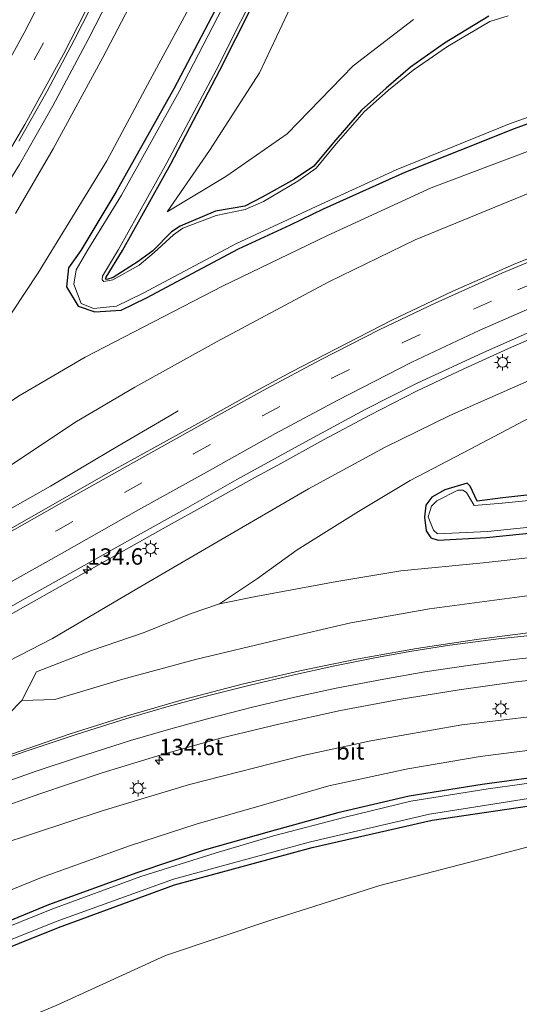
# Model space of a CAD drawing. Units: metres. Extents: x 149995 to 160003, y 412498 to 418752.
# Drawn here: x 150423 to 150499, y 414753 to 414903 of the extents above; entities that cross this region are included whole.
import ezdxf
from ezdxf.enums import TextEntityAlignment as Align

# ---------------------------------------------------------------- set-up
doc = ezdxf.new("R2010")
doc.units = ezdxf.units.M
doc.linetypes.add('VW-3-9_STREEP', pattern=[12, 3, -9])
doc.layers.get('0').update_dxf_attribs({"lineweight": 25})
for name, color, linetype, lineweight in [('B-ME-AM-KILOMETR-S-B1', 7, 'Continuous', 18), ('B-ME-BV-GELEIDECONSTRUCTIE-GELEIDERAIL-L-B1', 213, 'BV-GELEIDERAIL', 18), ('B-ME-GR-BOOM-GV-B6', 93, 'Continuous', 18), ('B-ME-GW-KRUINLIJN-L-B1', 93, 'Continuous', 18), ('B-ME-GW-TEENLIJN-L-B1', 93, 'Continuous', 18), ('B-ME-IE-GRASLAND-GV-B6', 93, 'Continuous', 18), ('B-ME-IE-MEUBILAIR_WEGMEUBILAIR-LICHTMAST-S-B1', 8, 'Continuous', 18), ('B-ME-OG-WATER-GV-B6', 153, 'Continuous', 18), ('B-ME-VH-VERH_SOORT-BITUMEN-GV-B6', 8, 'IE-TERREINAFSCHEIDING-NATUURLIJK-HOUTWAL', 18), ('B-ME-VW-MARKERING-39STREEP-015-L-B1', 255, 'VW-3-9_STREEP', 18), ('B-ME-VW-MARKERING-STREEP-015-L-B1', 7, 'Continuous', 18)]:
    doc.layers.add(name, color=color, linetype=linetype, lineweight=lineweight)
doc.layers.add('B-ME-GW-INSTEEKWATERGANG-L-B1', color=10, linetype='Continuous')
doc.styles.add('NLCS-ISO', font='NLCS-ISO.TTF')
doc.linetypes.add('BV-GELEIDERAIL', pattern='A,10,-3,[108,NLCS.SHX,S=1,R=0,X=0,Y=0],-3', length=16)
doc.linetypes.add('IE-TERREINAFSCHEIDING-NATUURLIJK-HOUTWAL', pattern='A,7,-1.5,[67,NLCS.SHX,S=0.75,R=45,X=0,Y=0],-1.5,7,-1.5,[70,NLCS.SHX,S=0.75,R=0,X=0,Y=0],-1.5', length=20)

# ---------------------------------------------------------------- blocks, each defined once
blk = doc.blocks.new('hecto')
for p, q in [((0, 0.625), (-0.625, 0)), ((0, -0.625), (0, 0.625)), ((-0.625, 0), (0.625, 0)), ((0.625, 0), (0, -0.625))]:
    blk.add_line(p, q)
blk = doc.blocks.new('lantaarnpaal')
for p, q in [((-0.75, 0), (-1.25, 0)), ((-0.88, 0.88), (-0.53, 0.53)), ((0, 0.75), (0, 1.25)), ((0.53, 0.53), (0.88, 0.88)), ((0.75, 0), (1.25, 0)), ((-0.53, -0.53), (-0.88, -0.88)), ((0, -0.75), (0, -1.25)), ((0.53, -0.53), (0.88, -0.88))]:
    blk.add_line(p, q)
blk.add_circle((0, 0), 0.75)

msp = doc.modelspace()

# ---------------------------------------------------------------- linework, layer by layer
at = {"layer": 'B-ME-BV-GELEIDECONSTRUCTIE-GELEIDERAIL-L-B1'}
for points in [[(150387.783, 414833.038, 7.385), (150390.184, 414835.722, 7.363), (150395.505, 414842.098, 7.347), (150398.474, 414845.757, 7.346), (150399.863, 414847.464, 7.364), (150403.145, 414851.739, 7.387), (150409.163, 414859.954, 7.428), (150412.765, 414865.183, 7.429), (150417.595, 414872.44, 7.455), (150419.961, 414876.088, 7.46), (150422.758, 414880.633, 7.492), (150427.82, 414889.55, 7.546), (150433.217, 414899.677, 7.587), (150436.375, 414905.868, 7.592)], [(150416.772, 414809.411, 8.478), (150423.712, 414813.321, 8.362), (150434.185, 414819.208, 8.112), (150444.673, 414825.075, 7.82), (150451.657, 414828.951, 7.609), (150455.133, 414830.898, 7.492), (150458.677, 414832.876, 7.405), (150462.17, 414834.782, 7.311), (150469.163, 414838.644, 7.107), (150476.211, 414842.408, 6.95), (150483.362, 414846.034, 6.825), (150490.57, 414849.443, 6.696), (150497.859, 414852.743, 6.595), (150505.196, 414855.907, 6.501), (150512.618, 414858.87, 6.402), (150520.133, 414861.663, 6.304), (150527.673, 414864.312, 6.212), (150535.316, 414866.732, 6.107), (150542.963, 414869.008, 5.995), (150550.687, 414871.121, 5.894), (150558.443, 414873.059, 5.791), (150566.254, 414874.761, 5.66), (150574.135, 414876.285, 5.543), (150582.016, 414877.661, 5.433)], [(150322.604, 414773.531, 8.278), (150336.635, 414781.032, 8.334), (150350.642, 414788.784, 8.36), (150361.192, 414794.57, 8.367), (150371.683, 414800.355, 8.342), (150382.155, 414806.141, 8.274), (150392.626, 414811.991, 8.194), (150403.11, 414817.802, 8.086), (150417.028, 414825.639, 7.937), (150427.474, 414831.564, 7.806), (150437.777, 414837.647, 7.268), (150444.717, 414841.709, 6.808), (150446.988, 414843.049, 6.684)]]:
    msp.add_polyline3d(points, dxfattribs=at)
at = {"layer": 'B-ME-GR-BOOM-GV-B6'}
msp.add_polyline3d([(150410.77, 414745.019, 2.565), (150428.343, 414752.332, 2.6), (150445.039, 414759.995, 2.479), (150461.295, 414765.412, 2.586), (150477.756, 414770.658, 2.593), (150494.045, 414774.885, 2.615), (150511.406, 414779.428, 2.499), (150526.959, 414782.654, 2.642), (150537.697, 414783.282, 2.604), (150552.863, 414782.757, 2.743)], dxfattribs=at)
at = {"layer": 'B-ME-GW-INSTEEKWATERGANG-L-B1'}
for points in [[(150494.412, 414903.219, 1.903), (150487.625, 414899.103, 1.854), (150482.415, 414895.439, 1.834), (150478.71, 414892.25, 1.799), (150474.975, 414888.927, 1.796), (150470.669, 414883.989, 1.764), (150467.66, 414880.37, 1.775), (150464.734, 414878.398, 1.843), (150459.806, 414875.64, 1.873), (150457.138, 414874.268, 1.789), (150452.673, 414873.477, 1.787), (150447.281, 414871.228, 1.784), (150445.974, 414870.365, 1.811), (150443.083, 414867.425, 1.811), (150440.887, 414865.797, 1.822), (150437.036, 414863.375, 1.864), (150436.096, 414863.093, 1.901), (150435.871, 414863.145, 1.907), (150436, 414863.448, 1.893), (150438.465, 414867.485, 1.857), (150445.83, 414880.71, 1.884), (150453.332, 414894.981, 1.923), (150460.724, 414909.668, 1.928)], [(150453.138, 414905.146, 2.392), (150446.3, 414892.136, 2.423), (150437.478, 414876.415, 2.404), (150432.131, 414867.525, 2.383), (150430.246, 414864.854, 2.363), (150429.91, 414861.962, 2.425), (150431.72, 414859.011, 2.35), (150434.257, 414858.164, 2.398), (150438.275, 414858.391, 2.458), (150442.14, 414860.296, 2.432), (150456.195, 414867.772, 2.382), (150464.145, 414871.392, 2.466), (150469.151, 414873.847, 2.445), (150481.738, 414879.522, 2.412), (150498.305, 414886.113, 2.419), (150510.888, 414890.687, 2.372), (150524.211, 414894.582, 2.426), (150537.76, 414898.274, 2.428), (150554.415, 414901.844, 2.499), (150568.685, 414904.592, 2.456)], [(150581.584, 414831.172, 2.873), (150564.894, 414831.944, 2.673), (150546.963, 414832.247, 2.439), (150528.13, 414832.07, 2.302), (150512.061, 414831.485, 2.462), (150496.532, 414829.786, 2.387), (150492.634, 414829.259, 2.211), (150491.571, 414831.532, 2.346), (150491.099, 414832.026, 2.354), (150487.668, 414830.983, 2.338), (150485.676, 414829.9, 2.359), (150484.755, 414828.652, 2.319), (150484.579, 414826.846, 2.286), (150484.813, 414824.733, 2.32), (150485.548, 414823.663, 2.451), (150486.68, 414823.301, 2.463), (150494.019, 414823.742, 2.377), (150511.527, 414825.52, 2.376), (150526.006, 414826.132, 2.431), (150541.858, 414826.493, 2.409), (150555.099, 414826.247, 2.365), (150566.515, 414825.919, 2.343), (150578.5, 414824.83, 2.388), (150584.782, 414823.953, 2.415)], [(150591.447, 414785.463, 2.361), (150574.114, 414787.649, 2.391), (150562.724, 414788.593, 2.388), (150550.555, 414789.487, 2.425), (150538.411, 414789.644, 2.461), (150527.126, 414789.294, 2.394), (150516.609, 414788.557, 2.32), (150504.607, 414787.6, 2.328), (150493.359, 414786.055, 2.332), (150482.217, 414784.264, 2.373), (150471.367, 414781.721, 2.413), (150460.853, 414778.845, 2.368), (150450.927, 414776.013, 2.36), (150440.662, 414772.574, 2.359), (150427.178, 414767.682, 2.362), (150414.204, 414762.344, 2.311)], [(150411.046, 414757.173, 2.404), (150428.693, 414764.218, 2.467), (150446.393, 414770.744, 2.408), (150467.421, 414776.463, 2.394), (150485.752, 414780.606, 2.487), (150503.685, 414783.258, 2.41), (150523.267, 414785.018, 2.543), (150541.471, 414785.709, 2.607), (150562.139, 414784.527, 2.66), (150579.952, 414782.632, 2.659), (150581.406, 414782.423, 2.666)]]:
    msp.add_polyline3d(points, dxfattribs=at)
at = {"layer": 'B-ME-GW-KRUINLIJN-L-B1'}
for points in [[(150441.773, 414909.041, 6.656), (150435.476, 414896.935, 6.597), (150427.886, 414882.996, 6.513), (150422.155, 414873.132, 6.434)], [(150421.392, 414834.721, 6.719), (150431.223, 414841.281, 6.684), (150440.337, 414846.654, 6.465), (150452.947, 414853.643, 6.325), (150469.951, 414862.709, 6.062), (150483.134, 414869.134, 5.871), (150509.705, 414880.02, 5.577), (150529.922, 414886.98, 5.288), (150547.952, 414892.03, 5.072), (150559.749, 414894.847, 4.93), (150575.21, 414897.806, 4.744), (150589.316, 414899.992, 4.471)], [(150592.532, 414873.565, 4.232), (150576.944, 414871.265, 4.455), (150561.793, 414868.237, 4.65), (150546.056, 414864.202, 4.837), (150532.481, 414860.086, 5.043), (150517.53, 414854.939, 5.222), (150503.646, 414849.034, 5.394), (150488.419, 414842.329, 5.633), (150478.553, 414837.523, 5.818), (150466.846, 414831.133, 6.083), (150453.483, 414823.391, 6.461), (150440.669, 414815.883, 6.89), (150427.804, 414808.331, 7.097), (150417.676, 414803.131, 7.301), (150407.798, 414801.27, 7.613), (150394.197, 414794.199, 7.769), (150380.326, 414787.128, 7.869), (150369.666, 414781.139, 7.821), (150367.168, 414778.588, 7.721), (150366.636, 414775.313, 7.487), (150368.473, 414770.896, 7.144)], [(150423.111, 414798.867, 6.407), (150428.134, 414799.021, 6.344), (150438.541, 414802.124, 6.262), (150449.642, 414805.11, 6.114), (150462.381, 414808.173, 5.998), (150473.312, 414810.723, 5.89), (150485.343, 414812.824, 5.803), (150499.826, 414814.803, 5.7), (150510.972, 414815.912, 5.637), (150522.658, 414816.517, 5.677), (150532.824, 414816.767, 5.652), (150545.257, 414816.899, 5.668)], [(150378.423, 414758.663, 7.185), (150383.269, 414761.619, 6.878), (150386.452, 414763.529, 6.749), (150404.591, 414771.335, 6.608), (150419.599, 414776.838, 6.313), (150435.378, 414782.048, 6.082), (150448.684, 414786.031, 5.865), (150466.266, 414790.545, 5.695), (150476.363, 414792.729, 5.574), (150490.273, 414795.161, 5.468), (150507.443, 414797.204, 5.325), (150519.171, 414797.957, 5.2), (150530.73, 414798.801, 5.208), (150540.422, 414798.815, 5.21), (150554.769, 414798.346, 5.217), (150576.643, 414796.764, 5.327), (150588.388, 414795.752, 5.505)]]:
    msp.add_polyline3d(points, dxfattribs=at)
at = {"layer": 'B-ME-GW-TEENLIJN-L-B1'}
for points in [[(150482.908, 414902.731, 2.287), (150473.683, 414895.651, 2.21), (150463.614, 414885.277, 1.92), (150454.27, 414878.805, 1.904), (150445.297, 414873.383, 1.831), (150451.762, 414882.766, 1.925), (150459.386, 414894.61, 2.064), (150465.46, 414907.474, 2.139)], [(150591.73, 414903.793, 2.786), (150577.124, 414902.17, 2.761), (150562.24, 414899.757, 2.767), (150549.608, 414897.405, 2.714), (150534.919, 414893.881, 2.688), (150522.036, 414890.062, 2.73), (150503.791, 414883.926, 2.79), (150485.6, 414877.075, 2.739), (150469.657, 414869.725, 2.794), (150453.74, 414862.058, 2.777), (150432.797, 414851.224, 2.728), (150422.613, 414845.266, 2.791), (150413.821, 414839.423, 2.634), (150411.393, 414837.81, 2.591), (150402.029, 414831.408, 2.525), (150408.767, 414839.835, 2.48), (150417.611, 414852.09, 2.696), (150425.63, 414864.084, 2.756), (150436.064, 414881.182, 2.752), (150442.723, 414893.541, 2.791), (150448.895, 414904.969, 2.716)], [(150421.074, 414796.799, 6.457), (150423.111, 414798.867, 6.407), (150425.36, 414803.213, 6.029), (150433.761, 414806.494, 4.917), (150441.797, 414809.257, 3.795), (150448.977, 414812.137, 2.751), (150453.298, 414813.631, 2.523), (150459.062, 414817.472, 2.524), (150465.124, 414821.847, 2.756), (150474.525, 414827.682, 2.744), (150482.38, 414832.411, 2.804), (150491.528, 414837.219, 2.739), (150502.554, 414842.975, 2.803), (150512.411, 414847.366, 2.763), (150527.333, 414853.279, 2.73), (150541.122, 414858.354, 2.725), (150554.318, 414862.063, 2.719), (150566.797, 414865.455, 2.654), (150581.098, 414868.226, 2.581)], [(150453.298, 414813.631, 2.523), (150458.845, 414814.74, 2.588), (150471.183, 414817.017, 2.67), (150480.954, 414818.634, 2.652), (150493.533, 414819.864, 2.765), (150510.358, 414821.729, 2.799), (150520.775, 414822.592, 2.669), (150534.135, 414822.994, 2.618), (150547.814, 414823.033, 2.663), (150555.25, 414822.801, 2.676), (150565.125, 414822.181, 2.755), (150576.086, 414821.281, 2.734), (150584.048, 414820.353, 2.841)], [(150386.094, 414754.817, 2.829), (150399.449, 414761.074, 2.877), (150412.679, 414766.427, 2.912), (150426.135, 414771.851, 2.858), (150439.559, 414776.713, 2.934), (150449.719, 414779.999, 2.89), (150459.991, 414782.972, 2.887), (150469.952, 414785.855, 2.987), (150482.008, 414788.431, 3.059), (150493.082, 414790.338, 2.995), (150504.663, 414791.79, 2.917), (150516.715, 414792.688, 2.788), (150527.151, 414793.184, 2.751), (150538.412, 414793.629, 2.874), (150551.253, 414793.425, 2.803), (150563.321, 414792.714, 2.743), (150575.036, 414791.637, 2.755), (150591.92, 414789.367, 2.797)]]:
    msp.add_polyline3d(points, dxfattribs=at)
at = {"layer": 'B-ME-IE-GRASLAND-GV-B6'}
for points in [[(150497.363, 414903.284, 1.65), (150494.563, 414902.409, 1.65), (150488.083, 414898.608, 1.65), (150482.828, 414894.983, 1.65), (150479.096, 414891.972, 1.65), (150475.356, 414888.638, 1.65), (150471.103, 414883.757, 1.65), (150468.051, 414880.032, 1.65), (150465.224, 414878.067, 1.65), (150460.012, 414874.966, 1.65), (150457.194, 414873.773, 1.65), (150452.773, 414872.859, 1.65), (150447.704, 414870.907, 1.65), (150446.242, 414869.912, 1.65), (150443.324, 414867.191, 1.65), (150441.036, 414865.256, 1.65), (150436.995, 414863.027, 1.65), (150435.64, 414862.748, 1.65), (150435.353, 414863.006, 1.65), (150435.427, 414863.563, 1.65), (150437.887, 414867.638, 1.65), (150445.268, 414880.854, 1.65), (150452.797, 414895.019, 1.65), (150460.243, 414909.886, 1.65)], [(150494.412, 414903.219, 1.903), (150487.625, 414899.103, 1.854), (150482.415, 414895.439, 1.834), (150478.71, 414892.25, 1.799), (150474.975, 414888.927, 1.796), (150470.669, 414883.989, 1.764), (150467.66, 414880.37, 1.775), (150464.734, 414878.398, 1.843), (150459.806, 414875.64, 1.873), (150457.138, 414874.268, 1.789), (150452.673, 414873.477, 1.787), (150447.281, 414871.228, 1.784), (150445.974, 414870.365, 1.811), (150443.083, 414867.425, 1.811), (150440.887, 414865.797, 1.822), (150437.036, 414863.375, 1.864), (150436.096, 414863.093, 1.901), (150435.871, 414863.145, 1.907), (150436, 414863.448, 1.893), (150438.465, 414867.485, 1.857), (150445.83, 414880.71, 1.884), (150453.332, 414894.981, 1.923), (150460.724, 414909.668, 1.928)], [(150460.724, 414909.668, 1.928), (150453.332, 414894.981, 1.923), (150445.83, 414880.71, 1.884), (150438.465, 414867.485, 1.857), (150436, 414863.448, 1.893), (150435.871, 414863.145, 1.907), (150436.096, 414863.093, 1.901), (150437.036, 414863.375, 1.864), (150440.887, 414865.797, 1.822), (150443.083, 414867.425, 1.811), (150445.974, 414870.365, 1.811), (150447.281, 414871.228, 1.784), (150452.673, 414873.477, 1.787), (150457.138, 414874.268, 1.789), (150459.806, 414875.64, 1.873), (150464.734, 414878.398, 1.843), (150467.66, 414880.37, 1.775), (150470.669, 414883.989, 1.764), (150474.975, 414888.927, 1.796), (150478.71, 414892.25, 1.799), (150482.415, 414895.439, 1.834), (150487.625, 414899.103, 1.854), (150494.412, 414903.219, 1.903)], [(150422.155, 414873.132, 6.434), (150427.886, 414882.996, 6.513), (150435.476, 414896.935, 6.597), (150441.773, 414909.041, 6.656)], [(150441.773, 414909.041, 6.656), (150435.476, 414896.935, 6.597), (150427.886, 414882.996, 6.513), (150422.155, 414873.132, 6.434)], [(150422.65, 414884.2, 6.854), (150427.004, 414891.821, 6.907), (150431.079, 414899.558, 6.955), (150434.964, 414907.188, 7.011)], [(150482.908, 414902.731, 2.287), (150473.683, 414895.651, 2.21), (150463.614, 414885.277, 1.92), (150454.27, 414878.805, 1.904), (150445.297, 414873.383, 1.831), (150451.762, 414882.766, 1.925), (150459.386, 414894.61, 2.064), (150465.46, 414907.474, 2.139)], [(150465.46, 414907.474, 2.139), (150459.386, 414894.61, 2.064), (150451.762, 414882.766, 1.925), (150445.297, 414873.383, 1.831), (150454.27, 414878.805, 1.904), (150463.614, 414885.277, 1.92), (150473.683, 414895.651, 2.21), (150482.908, 414902.731, 2.287)], [(150453.138, 414905.146, 2.392), (150446.3, 414892.136, 2.423), (150437.478, 414876.415, 2.404), (150432.131, 414867.525, 2.383), (150430.246, 414864.854, 2.363), (150429.91, 414861.962, 2.425), (150431.72, 414859.011, 2.35), (150434.257, 414858.164, 2.398), (150438.275, 414858.391, 2.458), (150442.14, 414860.296, 2.432), (150456.195, 414867.772, 2.382), (150464.145, 414871.392, 2.466), (150469.151, 414873.847, 2.445), (150481.738, 414879.522, 2.412), (150498.305, 414886.113, 2.419), (150510.888, 414890.687, 2.372), (150524.211, 414894.582, 2.426), (150537.76, 414898.274, 2.428), (150554.415, 414901.844, 2.499), (150568.685, 414904.592, 2.456)], [(150568.685, 414904.592, 2.456), (150554.415, 414901.844, 2.499), (150537.76, 414898.274, 2.428), (150524.211, 414894.582, 2.426), (150510.888, 414890.687, 2.372), (150498.305, 414886.113, 2.419), (150481.738, 414879.522, 2.412), (150469.151, 414873.847, 2.445), (150464.145, 414871.392, 2.466), (150456.195, 414867.772, 2.382), (150442.14, 414860.296, 2.432), (150438.275, 414858.391, 2.458), (150434.257, 414858.164, 2.398), (150431.72, 414859.011, 2.35), (150429.91, 414861.962, 2.425), (150430.246, 414864.854, 2.363), (150432.131, 414867.525, 2.383), (150437.478, 414876.415, 2.404), (150446.3, 414892.136, 2.423), (150453.138, 414905.146, 2.392)], [(150448.895, 414904.969, 2.716), (150442.723, 414893.541, 2.791), (150436.064, 414881.182, 2.752), (150425.63, 414864.084, 2.756), (150417.611, 414852.09, 2.696), (150408.767, 414839.835, 2.48), (150402.029, 414831.408, 2.525), (150411.393, 414837.81, 2.591), (150413.821, 414839.423, 2.634), (150422.613, 414845.266, 2.791), (150432.797, 414851.224, 2.728), (150453.74, 414862.058, 2.777), (150469.657, 414869.725, 2.794), (150485.6, 414877.075, 2.739), (150503.791, 414883.926, 2.79), (150522.036, 414890.062, 2.73), (150534.919, 414893.881, 2.688), (150549.608, 414897.405, 2.714), (150562.24, 414899.757, 2.767), (150577.124, 414902.17, 2.761), (150591.73, 414903.793, 2.786)], [(150591.73, 414903.793, 2.786), (150577.124, 414902.17, 2.761), (150562.24, 414899.757, 2.767), (150549.608, 414897.405, 2.714), (150534.919, 414893.881, 2.688), (150522.036, 414890.062, 2.73), (150503.791, 414883.926, 2.79), (150485.6, 414877.075, 2.739), (150469.657, 414869.725, 2.794), (150453.74, 414862.058, 2.777), (150432.797, 414851.224, 2.728), (150422.613, 414845.266, 2.791), (150413.821, 414839.423, 2.634), (150411.393, 414837.81, 2.591), (150402.029, 414831.408, 2.525), (150408.767, 414839.835, 2.48), (150417.611, 414852.09, 2.696), (150425.63, 414864.084, 2.756), (150436.064, 414881.182, 2.752), (150442.723, 414893.541, 2.791), (150448.895, 414904.969, 2.716)], [(150453.727, 414904.515, 1.65), (150447.133, 414891.756, 1.65), (150438.313, 414875.939, 1.65), (150433.199, 414867.618, 1.65), (150431.409, 414864.53, 1.65), (150431.031, 414862.368, 1.65), (150432.154, 414859.437, 1.65), (150434.026, 414858.647, 1.65), (150437.563, 414859.019, 1.65), (150441.607, 414861.002, 1.65), (150455.886, 414868.547, 1.65), (150468.713, 414874.522, 1.65), (150480.226, 414879.817, 1.65), (150497.546, 414886.821, 1.65), (150510.916, 414891.612, 1.65), (150524.171, 414895.531, 1.65), (150537.389, 414899.247, 1.65), (150554.203, 414902.781, 1.65)], [(150589.316, 414899.992, 4.471), (150575.21, 414897.806, 4.744), (150559.749, 414894.847, 4.93), (150547.952, 414892.03, 5.072), (150529.922, 414886.98, 5.288), (150509.705, 414880.02, 5.577), (150483.134, 414869.134, 5.871), (150469.951, 414862.709, 6.062), (150452.947, 414853.643, 6.325), (150440.337, 414846.654, 6.465), (150431.223, 414841.281, 6.684), (150421.392, 414834.721, 6.719)], [(150421.392, 414834.721, 6.719), (150431.223, 414841.281, 6.684), (150440.337, 414846.654, 6.465), (150452.947, 414853.643, 6.325), (150469.951, 414862.709, 6.062), (150483.134, 414869.134, 5.871), (150509.705, 414880.02, 5.577), (150529.922, 414886.98, 5.288), (150547.952, 414892.03, 5.072), (150559.749, 414894.847, 4.93), (150575.21, 414897.806, 4.744), (150589.316, 414899.992, 4.471)], [(150584.727, 414889.808, 5.202), (150574.901, 414888.234, 5.323), (150564.802, 414886.24, 5.457), (150555.715, 414884.274, 5.581), (150545.445, 414881.7, 5.722), (150535.705, 414878.907, 5.84), (150526.042, 414875.897, 5.953), (150516.687, 414872.656, 6.072), (150507.466, 414869.142, 6.198), (150498.136, 414865.377, 6.324), (150488.923, 414861.316, 6.444), (150479.569, 414856.885, 6.567), (150464.288, 414849.014, 6.751), (150458.193, 414845.686, 6.824), (150450.976, 414841.694, 6.914), (150444.748, 414838.237, 7.002), (150435.908, 414833.343, 7.124), (150427.165, 414828.368, 7.25), (150418.63, 414823.527, 7.372)], [(150415.339, 414809.743, 7.761), (150423.597, 414814.408, 7.618), (150433.921, 414820.174, 7.387), (150440.89, 414824.08, 7.205), (150448.079, 414828.096, 6.989), (150455.954, 414832.549, 6.76), (150466.436, 414838.309, 6.492), (150475.523, 414843.227, 6.278), (150483.471, 414847.259, 6.134), (150493.596, 414851.948, 5.966), (150502.34, 414855.797, 5.85), (150511.479, 414859.537, 5.717), (150520.591, 414862.904, 5.597), (150529.27, 414865.929, 5.49), (150538.123, 414868.692, 5.371), (150548.386, 414871.564, 5.226), (150558.291, 414874.041, 5.094), (150567.748, 414876.154, 4.96), (150576.609, 414877.916, 4.842), (150586.838, 414879.56, 4.705)], [(150417.676, 414803.131, 7.301), (150427.804, 414808.331, 7.097), (150440.669, 414815.883, 6.89), (150453.483, 414823.391, 6.461), (150466.846, 414831.133, 6.083), (150478.553, 414837.523, 5.818), (150488.419, 414842.329, 5.633), (150503.646, 414849.034, 5.394), (150517.53, 414854.939, 5.222), (150532.481, 414860.086, 5.043), (150546.056, 414864.202, 4.837), (150561.793, 414868.237, 4.65), (150576.944, 414871.265, 4.455), (150592.532, 414873.565, 4.232)], [(150592.532, 414873.565, 4.232), (150576.944, 414871.265, 4.455), (150561.793, 414868.237, 4.65), (150546.056, 414864.202, 4.837), (150532.481, 414860.086, 5.043), (150517.53, 414854.939, 5.222), (150503.646, 414849.034, 5.394), (150488.419, 414842.329, 5.633), (150478.553, 414837.523, 5.818), (150466.846, 414831.133, 6.083), (150453.483, 414823.391, 6.461), (150440.669, 414815.883, 6.89), (150427.804, 414808.331, 7.097), (150417.676, 414803.131, 7.301)], [(150581.098, 414868.226, 2.581), (150566.797, 414865.455, 2.654), (150554.318, 414862.063, 2.719), (150541.122, 414858.354, 2.725), (150527.333, 414853.279, 2.73), (150512.411, 414847.366, 2.763), (150502.554, 414842.975, 2.803), (150491.528, 414837.219, 2.739), (150482.38, 414832.411, 2.804), (150474.525, 414827.682, 2.744), (150465.124, 414821.847, 2.756), (150459.062, 414817.472, 2.524), (150453.298, 414813.631, 2.523), (150448.977, 414812.137, 2.751), (150441.797, 414809.257, 3.795), (150433.761, 414806.494, 4.917), (150425.36, 414803.213, 6.029), (150423.111, 414798.867, 6.407), (150421.074, 414796.799, 6.457)], [(150510.358, 414821.729, 2.799), (150493.533, 414819.864, 2.765), (150480.954, 414818.634, 2.652), (150471.183, 414817.017, 2.67), (150458.845, 414814.74, 2.588), (150453.298, 414813.631, 2.523), (150459.062, 414817.472, 2.524), (150465.124, 414821.847, 2.756), (150474.525, 414827.682, 2.744), (150482.38, 414832.411, 2.804), (150491.528, 414837.219, 2.739), (150502.554, 414842.975, 2.803)], [(150584.782, 414823.953, 2.415), (150578.5, 414824.83, 2.388), (150566.515, 414825.919, 2.343), (150555.099, 414826.247, 2.365), (150541.858, 414826.493, 2.409), (150526.006, 414826.132, 2.431), (150511.527, 414825.52, 2.376), (150494.019, 414823.742, 2.377), (150486.68, 414823.301, 2.463), (150485.548, 414823.663, 2.451), (150484.813, 414824.733, 2.32), (150484.579, 414826.846, 2.286), (150484.755, 414828.652, 2.319), (150485.676, 414829.9, 2.359), (150487.668, 414830.983, 2.338), (150491.099, 414832.026, 2.354), (150491.571, 414831.532, 2.346), (150492.634, 414829.259, 2.211), (150496.532, 414829.786, 2.387), (150512.061, 414831.485, 2.462), (150528.13, 414832.07, 2.302), (150546.963, 414832.247, 2.439), (150564.894, 414831.944, 2.673), (150581.584, 414831.172, 2.873)], [(150581.584, 414831.172, 2.873), (150564.894, 414831.944, 2.673), (150546.963, 414832.247, 2.439), (150528.13, 414832.07, 2.302), (150512.061, 414831.485, 2.462), (150496.532, 414829.786, 2.387), (150492.634, 414829.259, 2.211), (150491.571, 414831.532, 2.346), (150491.099, 414832.026, 2.354), (150487.668, 414830.983, 2.338), (150485.676, 414829.9, 2.359), (150484.755, 414828.652, 2.319), (150484.579, 414826.846, 2.286), (150484.813, 414824.733, 2.32), (150485.548, 414823.663, 2.451), (150486.68, 414823.301, 2.463), (150494.019, 414823.742, 2.377), (150511.527, 414825.52, 2.376), (150526.006, 414826.132, 2.431), (150541.858, 414826.493, 2.409), (150555.099, 414826.247, 2.365), (150566.515, 414825.919, 2.343), (150578.5, 414824.83, 2.388), (150584.782, 414823.953, 2.415)], [(150582.04, 414829.296, 1.79), (150564.427, 414830.677, 1.79), (150544.254, 414831.314, 1.79), (150528.148, 414831.423, 1.79), (150511.755, 414830.464, 1.79), (150496.409, 414828.984, 1.79), (150492.131, 414828.622, 1.79), (150490.975, 414830.594, 1.79), (150490.442, 414830.925, 1.79), (150489.688, 414830.922, 1.79), (150486.435, 414829.313, 1.79), (150485.635, 414828.513, 1.79), (150485.12, 414826.857, 1.79), (150485.961, 414824.866, 1.79), (150486.563, 414824.294, 1.79), (150494.253, 414824.625, 1.79), (150511.514, 414826.426, 1.79), (150526.564, 414827.275, 1.79), (150542.669, 414827.46, 1.79), (150555.512, 414827.101, 1.79), (150566.286, 414826.769, 1.79), (150579.095, 414825.612, 1.79), (150584.631, 414824.642, 1.79)], [(150499.826, 414814.803, 5.7), (150485.343, 414812.824, 5.803), (150473.312, 414810.723, 5.89), (150462.381, 414808.173, 5.998), (150449.642, 414805.11, 6.114), (150438.541, 414802.124, 6.262), (150428.134, 414799.021, 6.344), (150423.111, 414798.867, 6.407), (150425.36, 414803.213, 6.029), (150433.761, 414806.494, 4.917), (150441.797, 414809.257, 3.795), (150448.977, 414812.137, 2.751), (150453.298, 414813.631, 2.523), (150458.845, 414814.74, 2.588), (150471.183, 414817.017, 2.67), (150480.954, 414818.634, 2.652), (150493.533, 414819.864, 2.765), (150510.358, 414821.729, 2.799)], [(150421.074, 414796.799, 6.457), (150423.111, 414798.867, 6.407), (150428.134, 414799.021, 6.344), (150438.541, 414802.124, 6.262), (150449.642, 414805.11, 6.114), (150462.381, 414808.173, 5.998), (150473.312, 414810.723, 5.89), (150485.343, 414812.824, 5.803), (150499.826, 414814.803, 5.7), (150510.972, 414815.912, 5.637), (150522.658, 414816.517, 5.677), (150532.824, 414816.767, 5.652), (150545.257, 414816.899, 5.668), (150558.084, 414816.751, 5.602), (150570.856, 414815.836, 5.704), (150583.021, 414814.695, 5.723)], [(150584.166, 414808.912, 6.102), (150574.959, 414809.832, 6.077), (150565.58, 414810.568, 6.045), (150556.523, 414811.058, 6.034), (150547.161, 414811.383, 6.002), (150538.146, 414811.492, 6.005), (150529.082, 414811.315, 6.014), (150519.823, 414810.852, 6.032), (150510.262, 414810.187, 6.052), (150501.551, 414809.338, 6.086), (150492.507, 414808.174, 6.13), (150483.369, 414806.813, 6.187), (150474.185, 414805.183, 6.261), (150465.536, 414803.403, 6.33), (150456.733, 414801.371, 6.417), (150447.806, 414799.019, 6.525), (150439.029, 414796.479, 6.635), (150430.508, 414793.762, 6.721), (150421.534, 414790.689, 6.819)], [(150416.491, 414781.316, 6.595), (150425.69, 414784.586, 6.474), (150435.355, 414787.821, 6.343), (150444.358, 414790.574, 6.226), (150453.447, 414793.096, 6.118), (150462.56, 414795.321, 6.007), (150471.772, 414797.324, 5.909), (150480.688, 414799.02, 5.838), (150489.866, 414800.515, 5.767), (150498.494, 414801.703, 5.721), (150506.942, 414802.628, 5.681), (150515.323, 414803.354, 5.646), (150523.895, 414803.877, 5.614), (150531.992, 414804.171, 5.647), (150540.406, 414804.247, 5.613), (150549.182, 414804.149, 5.619), (150557.78, 414803.828, 5.655), (150566.861, 414803.277, 5.678), (150575.28, 414802.586, 5.741), (150584.526, 414801.654, 5.828)], [(150588.388, 414795.752, 5.505), (150576.643, 414796.764, 5.327), (150554.769, 414798.346, 5.217), (150540.422, 414798.815, 5.21), (150530.73, 414798.801, 5.208), (150519.171, 414797.957, 5.2), (150507.443, 414797.204, 5.325), (150490.273, 414795.161, 5.468), (150476.363, 414792.729, 5.574), (150466.266, 414790.545, 5.695), (150448.684, 414786.031, 5.865), (150435.378, 414782.048, 6.082), (150419.599, 414776.838, 6.313)], [(150419.599, 414776.838, 6.313), (150435.378, 414782.048, 6.082), (150448.684, 414786.031, 5.865), (150466.266, 414790.545, 5.695), (150476.363, 414792.729, 5.574), (150490.273, 414795.161, 5.468), (150507.443, 414797.204, 5.325), (150519.171, 414797.957, 5.2), (150530.73, 414798.801, 5.208), (150540.422, 414798.815, 5.21), (150554.769, 414798.346, 5.217), (150576.643, 414796.764, 5.327), (150588.388, 414795.752, 5.505)], [(150591.92, 414789.367, 2.797), (150575.036, 414791.637, 2.755), (150563.321, 414792.714, 2.743), (150551.253, 414793.425, 2.803), (150538.412, 414793.629, 2.874), (150527.151, 414793.184, 2.751), (150516.715, 414792.688, 2.788), (150504.663, 414791.79, 2.917), (150493.082, 414790.338, 2.995), (150482.008, 414788.431, 3.059), (150469.952, 414785.855, 2.987), (150459.991, 414782.972, 2.887), (150449.719, 414779.999, 2.89), (150439.559, 414776.713, 2.934), (150426.135, 414771.851, 2.858), (150412.679, 414766.427, 2.912), (150399.449, 414761.074, 2.877), (150386.094, 414754.817, 2.829)], [(150412.679, 414766.427, 2.912), (150426.135, 414771.851, 2.858), (150439.559, 414776.713, 2.934), (150449.719, 414779.999, 2.89), (150459.991, 414782.972, 2.887), (150469.952, 414785.855, 2.987), (150482.008, 414788.431, 3.059), (150493.082, 414790.338, 2.995), (150504.663, 414791.79, 2.917), (150516.715, 414792.688, 2.788), (150527.151, 414793.184, 2.751), (150538.412, 414793.629, 2.874), (150551.253, 414793.425, 2.803), (150563.321, 414792.714, 2.743), (150575.036, 414791.637, 2.755), (150591.92, 414789.367, 2.797)], [(150591.447, 414785.463, 2.361), (150574.114, 414787.649, 2.391), (150562.724, 414788.593, 2.388), (150550.555, 414789.487, 2.425), (150538.411, 414789.644, 2.461), (150527.126, 414789.294, 2.394), (150516.609, 414788.557, 2.32), (150504.607, 414787.6, 2.328), (150493.359, 414786.055, 2.332), (150482.217, 414784.264, 2.373), (150471.367, 414781.721, 2.413), (150460.853, 414778.845, 2.368), (150450.927, 414776.013, 2.36), (150440.662, 414772.574, 2.359), (150427.178, 414767.682, 2.362), (150414.204, 414762.344, 2.311)], [(150414.204, 414762.344, 2.311), (150427.178, 414767.682, 2.362), (150440.662, 414772.574, 2.359), (150450.927, 414776.013, 2.36), (150460.853, 414778.845, 2.368), (150471.367, 414781.721, 2.413), (150482.217, 414784.264, 2.373), (150493.359, 414786.055, 2.332), (150504.607, 414787.6, 2.328), (150516.609, 414788.557, 2.32), (150527.126, 414789.294, 2.394), (150538.411, 414789.644, 2.461), (150550.555, 414789.487, 2.425), (150562.724, 414788.593, 2.388), (150574.114, 414787.649, 2.391), (150591.447, 414785.463, 2.361)], [(150590.763, 414784.776, 1.79), (150574.593, 414786.795, 1.79), (150563.14, 414787.737, 1.79), (150550.86, 414788.533, 1.79), (150538.415, 414788.69, 1.79), (150527.951, 414788.457, 1.79), (150516.98, 414787.862, 1.79), (150504.582, 414786.808, 1.79), (150494.276, 414785.397, 1.79), (150482.483, 414783.498, 1.79), (150472.49, 414781.075, 1.79), (150461.513, 414778.23, 1.79), (150452.609, 414775.568, 1.79), (150441.287, 414772.004, 1.79), (150427.706, 414767.041, 1.79), (150414.045, 414761.528, 1.79)], [(150412.566, 414758.83, 1.79), (150428.372, 414765.151, 1.79), (150446.272, 414771.6, 1.79), (150467.196, 414777.283, 1.79), (150485.321, 414781.545, 1.79), (150501.399, 414784.057, 1.79), (150505.825, 414784.594, 1.79), (150523.399, 414786.099, 1.79), (150541.503, 414786.791, 1.79), (150559.635, 414785.926, 1.79), (150564.315, 414785.565, 1.79), (150580.23, 414783.891, 1.79)], [(150411.046, 414757.173, 2.404), (150428.693, 414764.218, 2.467), (150446.393, 414770.744, 2.408), (150467.421, 414776.463, 2.394), (150485.752, 414780.606, 2.487), (150503.685, 414783.258, 2.41), (150523.267, 414785.018, 2.543), (150541.471, 414785.709, 2.607), (150562.139, 414784.527, 2.66), (150579.952, 414782.632, 2.659), (150581.406, 414782.423, 2.666)], [(150581.406, 414782.423, 2.666), (150579.952, 414782.632, 2.659), (150562.139, 414784.527, 2.66), (150541.471, 414785.709, 2.607), (150523.267, 414785.018, 2.543), (150503.685, 414783.258, 2.41), (150485.752, 414780.606, 2.487), (150467.421, 414776.463, 2.394), (150446.393, 414770.744, 2.408), (150428.693, 414764.218, 2.467), (150411.046, 414757.173, 2.404)], [(150580.214, 414768.291, 3.048), (150579.27, 414768.213, 2.4), (150579.122, 414768.156, 3), (150579.848, 414778.856, 2.608), (150579.852, 414781.884, 2.644), (150570.71, 414782.578, 2.734), (150555.793, 414781.622, 2.439), (150548.603, 414761.793, 2.393), (150551.882, 414757.522, 2.393), (150550.412, 414756.858, 2.412), (150547.851, 414760.469, 2.381), (150545.485, 414754.633, 2.403), (150542.671, 414753.362, 2.509), (150545.487, 414761.078, 2.485), (150550.606, 414776.36, 2.381), (150552.863, 414782.757, 2.743), (150537.697, 414783.282, 2.604), (150526.959, 414782.654, 2.642), (150511.406, 414779.428, 2.499), (150494.045, 414774.885, 2.615), (150477.756, 414770.658, 2.593), (150461.295, 414765.412, 2.586), (150445.039, 414759.995, 2.479), (150428.343, 414752.332, 2.6)]]:
    msp.add_polyline3d(points, dxfattribs=at)
at = {"layer": 'B-ME-OG-WATER-GV-B6'}
for points in [[(150460.243, 414909.886, 1.65), (150452.797, 414895.019, 1.65), (150445.268, 414880.854, 1.65), (150437.887, 414867.638, 1.65), (150435.427, 414863.563, 1.65), (150435.353, 414863.006, 1.65), (150435.64, 414862.748, 1.65), (150436.995, 414863.027, 1.65), (150441.036, 414865.256, 1.65), (150443.324, 414867.191, 1.65), (150446.242, 414869.912, 1.65), (150447.704, 414870.907, 1.65), (150452.773, 414872.859, 1.65), (150457.194, 414873.773, 1.65), (150460.012, 414874.966, 1.65), (150465.224, 414878.067, 1.65), (150468.051, 414880.032, 1.65), (150471.103, 414883.757, 1.65), (150475.356, 414888.638, 1.65), (150479.096, 414891.972, 1.65), (150482.828, 414894.983, 1.65), (150488.083, 414898.608, 1.65), (150494.563, 414902.409, 1.65), (150497.363, 414903.284, 1.65)], [(150554.203, 414902.781, 1.65), (150537.389, 414899.247, 1.65), (150524.171, 414895.531, 1.65), (150510.916, 414891.612, 1.65), (150497.546, 414886.821, 1.65), (150480.226, 414879.817, 1.65), (150468.713, 414874.522, 1.65), (150455.886, 414868.547, 1.65), (150441.607, 414861.002, 1.65), (150437.563, 414859.019, 1.65), (150434.026, 414858.647, 1.65), (150432.154, 414859.437, 1.65), (150431.031, 414862.368, 1.65), (150431.409, 414864.53, 1.65), (150433.199, 414867.618, 1.65), (150438.313, 414875.939, 1.65), (150447.133, 414891.756, 1.65), (150453.727, 414904.515, 1.65)], [(150584.631, 414824.642, 1.79), (150579.095, 414825.612, 1.79), (150566.286, 414826.769, 1.79), (150555.512, 414827.101, 1.79), (150542.669, 414827.46, 1.79), (150526.564, 414827.275, 1.79), (150511.514, 414826.426, 1.79), (150494.253, 414824.625, 1.79), (150486.563, 414824.294, 1.79), (150485.961, 414824.866, 1.79), (150485.12, 414826.857, 1.79), (150485.635, 414828.513, 1.79), (150486.435, 414829.313, 1.79), (150489.688, 414830.922, 1.79), (150490.442, 414830.925, 1.79), (150490.975, 414830.594, 1.79), (150492.131, 414828.622, 1.79), (150496.409, 414828.984, 1.79), (150511.755, 414830.464, 1.79), (150528.148, 414831.423, 1.79), (150544.254, 414831.314, 1.79), (150564.427, 414830.677, 1.79), (150582.04, 414829.296, 1.79)], [(150414.045, 414761.528, 1.79), (150427.706, 414767.041, 1.79), (150441.287, 414772.004, 1.79), (150452.609, 414775.568, 1.79), (150461.513, 414778.23, 1.79), (150472.49, 414781.075, 1.79), (150482.483, 414783.498, 1.79), (150494.276, 414785.397, 1.79), (150504.582, 414786.808, 1.79), (150516.98, 414787.862, 1.79), (150527.951, 414788.457, 1.79), (150538.415, 414788.69, 1.79), (150550.86, 414788.533, 1.79), (150563.14, 414787.737, 1.79), (150574.593, 414786.795, 1.79), (150590.763, 414784.776, 1.79)], [(150580.23, 414783.891, 1.79), (150564.315, 414785.565, 1.79), (150559.635, 414785.926, 1.79), (150541.503, 414786.791, 1.79), (150523.399, 414786.099, 1.79), (150505.825, 414784.594, 1.79), (150501.399, 414784.057, 1.79), (150485.321, 414781.545, 1.79), (150467.196, 414777.283, 1.79), (150446.272, 414771.6, 1.79), (150428.372, 414765.151, 1.79), (150412.566, 414758.83, 1.79)]]:
    msp.add_polyline3d(points, dxfattribs=at)
at = {"layer": 'B-ME-VH-VERH_SOORT-BITUMEN-GV-B6'}
for points in [[(150434.964, 414907.188, 7.011), (150431.079, 414899.558, 6.955), (150427.004, 414891.821, 6.907), (150422.65, 414884.2, 6.854)], [(150418.63, 414823.527, 7.372), (150427.165, 414828.368, 7.25), (150435.908, 414833.343, 7.124), (150444.748, 414838.237, 7.002), (150450.976, 414841.694, 6.914), (150458.193, 414845.686, 6.824), (150464.288, 414849.014, 6.751), (150479.569, 414856.885, 6.567), (150488.923, 414861.316, 6.444), (150498.136, 414865.377, 6.324), (150507.466, 414869.142, 6.198), (150516.687, 414872.656, 6.072), (150526.042, 414875.897, 5.953), (150535.705, 414878.907, 5.84), (150545.445, 414881.7, 5.722), (150555.715, 414884.274, 5.581), (150564.802, 414886.24, 5.457), (150574.901, 414888.234, 5.323), (150584.727, 414889.808, 5.202)], [(150586.838, 414879.56, 4.705), (150576.609, 414877.916, 4.842), (150567.748, 414876.154, 4.96), (150558.291, 414874.041, 5.094), (150548.386, 414871.564, 5.226), (150538.123, 414868.692, 5.371), (150529.27, 414865.929, 5.49), (150520.591, 414862.904, 5.597), (150511.479, 414859.537, 5.717), (150502.34, 414855.797, 5.85), (150493.596, 414851.948, 5.966), (150483.471, 414847.259, 6.134), (150475.523, 414843.227, 6.278), (150466.436, 414838.309, 6.492), (150455.954, 414832.549, 6.76), (150448.079, 414828.096, 6.989), (150440.89, 414824.08, 7.205), (150433.921, 414820.174, 7.387), (150423.597, 414814.408, 7.618), (150415.339, 414809.743, 7.761)], [(150421.534, 414790.689, 6.819), (150430.508, 414793.762, 6.721), (150439.029, 414796.479, 6.635), (150447.806, 414799.019, 6.525), (150456.733, 414801.371, 6.417), (150465.536, 414803.403, 6.33), (150474.185, 414805.183, 6.261), (150483.369, 414806.813, 6.187), (150492.507, 414808.174, 6.13), (150501.551, 414809.338, 6.086), (150510.262, 414810.187, 6.052), (150519.823, 414810.852, 6.032), (150529.082, 414811.315, 6.014), (150538.146, 414811.492, 6.005), (150547.161, 414811.383, 6.002), (150556.523, 414811.058, 6.034), (150565.58, 414810.568, 6.045), (150574.959, 414809.832, 6.077), (150584.166, 414808.912, 6.102)], [(150584.526, 414801.654, 5.828), (150575.28, 414802.586, 5.741), (150566.861, 414803.277, 5.678), (150557.78, 414803.828, 5.655), (150549.182, 414804.149, 5.619), (150540.406, 414804.247, 5.613), (150531.992, 414804.171, 5.647), (150523.895, 414803.877, 5.614), (150515.323, 414803.354, 5.646), (150506.942, 414802.628, 5.681), (150498.494, 414801.703, 5.721), (150489.866, 414800.515, 5.767), (150480.688, 414799.02, 5.838), (150471.772, 414797.324, 5.909), (150462.56, 414795.321, 6.007), (150453.447, 414793.096, 6.118), (150444.358, 414790.574, 6.226), (150435.355, 414787.821, 6.343), (150425.69, 414784.586, 6.474), (150416.491, 414781.316, 6.595)]]:
    msp.add_polyline3d(points, dxfattribs=at)
at = {"layer": 'B-ME-VW-MARKERING-39STREEP-015-L-B1'}
for points in [[(150431.857, 414909.866, 6.912), (150426.43, 414899.186, 6.81), (150420.647, 414888.687, 6.723)], [(150417.806, 414818.777, 7.493), (150428.299, 414824.707, 7.328), (150438.797, 414830.594, 7.129), (150449.299, 414836.477, 6.917), (150459.836, 414842.275, 6.734), (150470.423, 414848.003, 6.562), (150481.19, 414853.408, 6.397), (150492.048, 414858.553, 6.242), (150498.803, 414861.492, 6.155), (150505.879, 414864.463, 6.058), (150514.266, 414867.72, 5.951), (150521.408, 414870.293, 5.859), (150528.441, 414872.703, 5.772), (150539.937, 414876.247, 5.626), (150548.641, 414878.591, 5.507), (150556.252, 414880.473, 5.399), (150563.285, 414882.076, 5.312), (150572.099, 414883.807, 5.199), (150579.004, 414885.027, 5.114), (150586.959, 414886.278, 5.014)]]:
    msp.add_polyline3d(points, dxfattribs=at)
at = {"layer": 'B-ME-VW-MARKERING-STREEP-015-L-B1'}
for points in [[(150428.9, 414911.283, 6.812), (150423.465, 414900.694, 6.679), (150417.711, 414890.266, 6.574), (150411.613, 414879.943, 6.497), (150405.228, 414870.059, 6.433), (150398.398, 414860.438, 6.387), (150391.201, 414851.061, 6.353), (150383.504, 414841.832, 6.353), (150375.685, 414833.163, 6.341), (150367.578, 414824.888, 6.356), (150358.843, 414816.659, 6.379), (150351.013, 414809.823, 6.408), (150340.771, 414801.605, 6.45), (150331.298, 414794.632, 6.5), (150321.452, 414787.983, 6.551), (150311.535, 414781.837, 6.611), (150301.17, 414776.062, 6.627), (150290.556, 414770.683, 6.59), (150279.668, 414765.507, 6.581), (150268.839, 414760.721, 6.514), (150257.941, 414756.139, 6.474), (150246.75, 414751.633, 6.429), (150235.538, 414747.348, 6.37), (150227.198, 414744.206, 6.308)], [(150434.891, 414908.106, 7.006), (150429.499, 414897.544, 6.923), (150423.549, 414886.724, 6.857), (150417.56, 414876.578, 6.8)], [(150416.635, 414821.97, 7.414), (150428.828, 414828.822, 7.24), (150440.149, 414835.163, 7.075), (150451.572, 414841.538, 6.912), (150460.506, 414846.43, 6.789), (150468.716, 414850.83, 6.679), (150477.774, 414855.459, 6.579), (150486.18, 414859.484, 6.456), (150496.39, 414864.054, 6.323), (150505.8, 414867.958, 6.199), (150513.633, 414871.009, 6.089), (150522.408, 414874.107, 5.983), (150530.338, 414876.791, 5.886), (150539.259, 414879.446, 5.781), (150548.254, 414881.895, 5.66), (150558.1, 414884.263, 5.526), (150568.165, 414886.391, 5.39), (150579.175, 414888.365, 5.252), (150589.284, 414889.916, 5.126)], [(150419.618, 414815.93, 7.575), (150429.61, 414821.545, 7.396), (150440.931, 414827.921, 7.142), (150451.379, 414833.759, 6.884), (150461.825, 414839.564, 6.655), (150471.33, 414844.693, 6.458), (150482.662, 414850.482, 6.257), (150493.036, 414855.334, 6.102), (150500.952, 414858.786, 5.993), (150507.637, 414861.514, 5.899), (150514.982, 414864.429, 5.805), (150522.257, 414867.035, 5.708), (150530.16, 414869.735, 5.61), (150539.494, 414872.629, 5.496), (150549.499, 414875.358, 5.353), (150557.857, 414877.401, 5.235), (150564.104, 414878.817, 5.161), (150572.769, 414880.524, 5.047), (150580.523, 414881.889, 4.948)], [(150416.24, 414788.472, 6.852), (150423.457, 414791.033, 6.787), (150431.576, 414793.751, 6.695), (150438.967, 414796.078, 6.615), (150445.239, 414797.916, 6.546), (150451.641, 414799.645, 6.467), (150457.988, 414801.228, 6.405), (150464.426, 414802.727, 6.336), (150470.882, 414804.131, 6.274), (150477.262, 414805.423, 6.23), (150482.658, 414806.397, 6.189), (150488.45, 414807.308, 6.143), (150495.869, 414808.265, 6.103), (150504.545, 414809.207, 6.062)], [(150419.176, 414785.959, 6.697), (150425.476, 414788.148, 6.625), (150431.602, 414790.155, 6.549), (150439.702, 414792.746, 6.461), (150445.873, 414794.548, 6.392), (150451.998, 414796.245, 6.314), (150458.345, 414797.864, 6.247), (150464.765, 414799.361, 6.184), (150471.102, 414800.734, 6.131), (150478.381, 414802.137, 6.072), (150484.608, 414803.217, 6.022), (150491.255, 414804.227, 5.971), (150497.683, 414805.076, 5.936), (150504.206, 414805.79, 5.899), (150511.729, 414806.452, 5.868), (150519.856, 414807.034, 5.836), (150527.737, 414807.404, 5.825), (150535.841, 414807.646, 5.823), (150544.53, 414807.642, 5.806), (150552.758, 414807.433, 5.811), (150561.451, 414806.949, 5.828), (150569.596, 414806.388, 5.863), (150578.121, 414805.664, 5.914), (150586.233, 414804.859, 5.984)]]:
    msp.add_polyline3d(points, dxfattribs=at)

# ---------------------------------------------------------------- block references
at = {"layer": 'B-ME-AM-KILOMETR-S-B1', "rotation": 90}
for p in [(150433.108, 414818.794, 7.384), (150444.075, 414789.744, 6.151)]:
    msp.add_blockref('hecto', p, dxfattribs=at)
at = {"layer": 'B-ME-IE-MEUBILAIR_WEGMEUBILAIR-LICHTMAST-S-B1', "rotation": 90}
for p in [(150496.487, 414850.433, 5.722), (150442.773, 414822.038, 7.015), (150496.225, 414797.595, 5.561), (150440.859, 414785.489, 6.11)]:
    msp.add_blockref('lantaarnpaal', p, dxfattribs=at)

# ---------------------------------------------------------------- texts
at = {"layer": 'B-ME-AM-KILOMETR-S-B1', "ltscale": 0.2, "style": 'NLCS-ISO'}
for s, p in [('134.6', (150433.108, 414818.794, 7.384)), ('134.6t', (150444.075, 414789.744, 6.151))]:
    msp.add_text(s, height=2.5, dxfattribs=at).set_placement(p, align=Align.BOTTOM_LEFT)
at = {"layer": 'B-ME-VH-VERH_SOORT-BITUMEN-GV-B6', "ltscale": 0.2, "style": 'NLCS-ISO'}
msp.add_text('bit', height=2.5, dxfattribs=at).set_placement((150473.2316, 414791.0999), align=Align.MIDDLE_CENTER)

doc.saveas('drawing.dxf')
